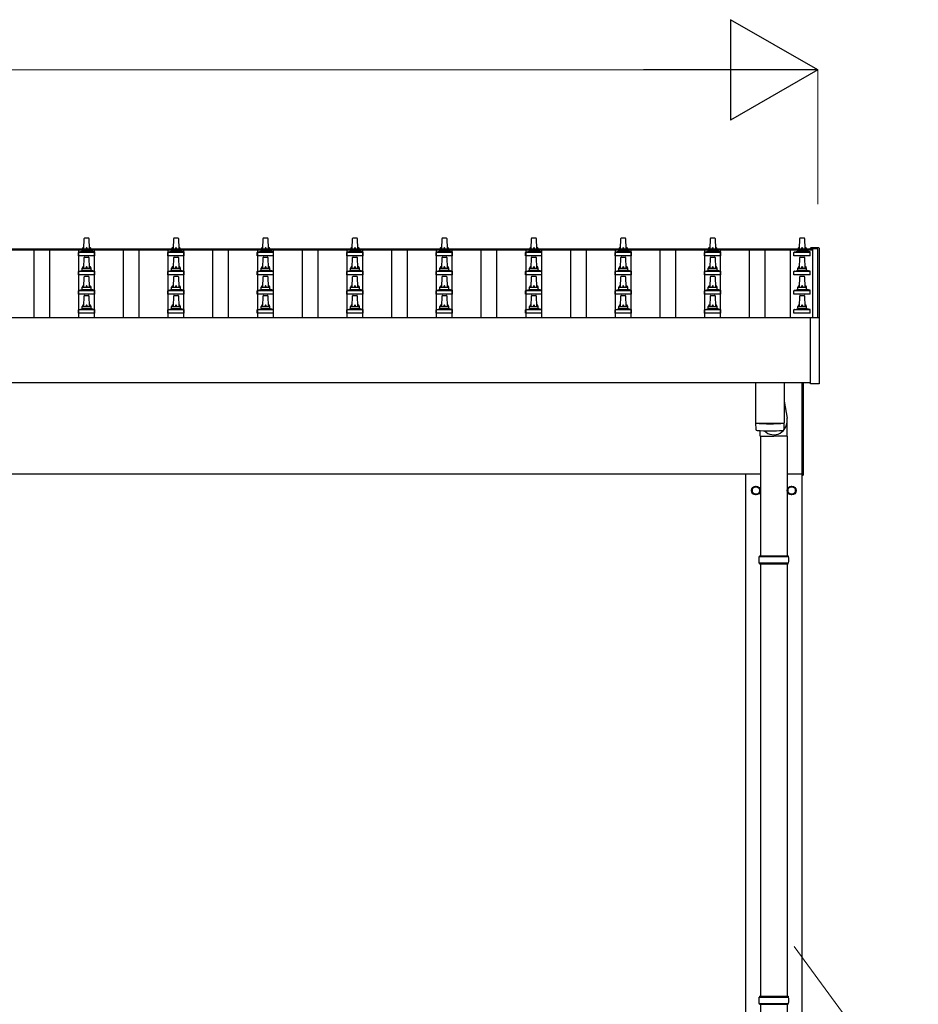
# Model space of a CAD drawing. Units: millimetres. Extents: x 0 to 37845, y 0 to 26730.
# Drawn here: x 6672 to 8681, y 8421 to 10624 of the extents above; entities that cross this region are included whole.
import ezdxf

# ---------------------------------------------------------------- set-up
doc = ezdxf.new("R2010")
doc.units = ezdxf.units.MM
for name, color, linetype, lineweight in [('YKK_13', 4, 'Continuous', 30), ('YKK_A1', 4, 'Continuous', 30), ('YKK_D', 6, 'Continuous', 13)]:
    doc.layers.add(name, color=color, linetype=linetype, lineweight=lineweight)

msp = doc.modelspace()

# ---------------------------------------------------------------- linework, layer by layer
at = {"layer": 'YKK_13'}
for p, q in [((6815.6, 10111), (6816.3, 10134.6)), ((6817.3, 10135.5), (6825.9, 10135.5)), ((6826.9, 10134.6), (6827.6, 10111)), ((7015.6, 10111), (7016.3, 10134.6)), ((7017.3, 10135.5), (7025.9, 10135.5)), ((7026.9, 10134.6), (7027.6, 10111)), ((7215.6, 10111), (7216.3, 10134.6)), ((7217.3, 10135.5), (7225.9, 10135.5)), ((7226.9, 10134.6), (7227.6, 10111)), ((7415.6, 10111), (7416.3, 10134.6)), ((7417.3, 10135.5), (7425.9, 10135.5)), ((7426.9, 10134.6), (7427.6, 10111)), ((7615.6, 10111), (7616.3, 10134.6)), ((7617.3, 10135.5), (7625.9, 10135.5)), ((7626.9, 10134.6), (7627.6, 10111)), ((7815.6, 10111), (7816.3, 10134.6)), ((7817.3, 10135.5), (7825.9, 10135.5)), ((7826.9, 10134.6), (7827.6, 10111)), ((8015.6, 10111), (8016.3, 10134.6)), ((8017.3, 10135.5), (8025.9, 10135.5)), ((8026.9, 10134.6), (8027.6, 10111)), ((8215.6, 10111), (8216.3, 10134.6)), ((8217.3, 10135.5), (8225.9, 10135.5)), ((8226.9, 10134.6), (8227.6, 10111)), ((8415.6, 10111), (8416.3, 10134.6)), ((8417.3, 10135.5), (8425.9, 10135.5)), ((8426.9, 10134.6), (8427.6, 10111)), ((6811.6, 10106.8), (6811.6, 10111)), ((6812.6, 10111), (6830.6, 10111)), ((6831.6, 10106.8), (6831.6, 10111)), ((7011.6, 10106.8), (7011.6, 10111)), ((7012.6, 10111), (7030.6, 10111)), ((7031.6, 10106.8), (7031.6, 10111)), ((7211.6, 10106.8), (7211.6, 10111)), ((7212.6, 10111), (7230.6, 10111)), ((7231.6, 10106.8), (7231.6, 10111)), ((7411.6, 10106.8), (7411.6, 10111)), ((7412.6, 10111), (7430.6, 10111)), ((7431.6, 10106.8), (7431.6, 10111)), ((7611.6, 10106.8), (7611.6, 10111)), ((7612.6, 10111), (7630.6, 10111)), ((7631.6, 10106.8), (7631.6, 10111)), ((7811.6, 10106.8), (7811.6, 10111)), ((7812.6, 10111), (7830.6, 10111)), ((7831.6, 10106.8), (7831.6, 10111)), ((8011.6, 10106.8), (8011.6, 10111)), ((8012.6, 10111), (8030.6, 10111)), ((8031.6, 10106.8), (8031.6, 10111)), ((8211.6, 10106.8), (8211.6, 10111)), ((8212.6, 10111), (8230.6, 10111)), ((8231.6, 10106.8), (8231.6, 10111)), ((8411.6, 10106.8), (8411.6, 10111)), ((8412.6, 10111), (8430.6, 10111)), ((8431.6, 10106.8), (8431.6, 10111)), ((8440, 10112.9), (8439.9, 10112.8)), ((8439.9, 10112.8), (8439.9, 10112.7)), ((8439.9, 10111.9), (8439.9, 10112.5)), ((8439.9, 10111.3), (8439.9, 10111.9)), ((8440.2, 10113), (8440, 10112.9)), ((8440.3, 10113), (8440.2, 10113)), ((8440.4, 10113), (8440.3, 10113)), ((8440.3, 10113), (8440.3, 10113)), ((8440.5, 10113), (8440.4, 10113)), ((8440.7, 10113.1), (8440.5, 10113)), ((8440.9, 10113.1), (8440.7, 10113.1)), ((8458.9, 10113.1), (8440.9, 10113.1)), ((8459, 10113.1), (8458.9, 10113.1)), ((8459.2, 10113.1), (8459, 10113.1)), ((8459.4, 10113), (8459.2, 10113.1)), ((8459.5, 10113), (8459.4, 10113)), ((8459.4, 10113), (8459.4, 10113)), ((8459.6, 10113), (8459.5, 10113)), ((8459.5, 10113), (8459.5, 10113)), ((8459.7, 10112.9), (8459.6, 10113)), ((8459.8, 10112.9), (8459.7, 10112.9)), ((8459.9, 10112.7), (8459.8, 10112.9)), ((8459.9, 10112.5), (8459.9, 10112.7)), ((8459.9, 10112.5), (8459.9, 10111.9)), ((8459.9, 10111.9), (8459.9, 9957.4)), ((6803.3, 10095.5), (6803.3, 10103.3)), ((6839.8, 10095.5), (6803.3, 10095.5)), ((6803.7, 10104), (6839.5, 10104)), ((6804.1, 10104.2), (6810.8, 10105.9)), ((6811.2, 10106), (6832, 10106)), ((6815.6, 10068.2), (6816.3, 10091.7)), ((6817.3, 10092.7), (6825.9, 10092.7)), ((6826.9, 10091.7), (6827.6, 10068.2)), ((6839.1, 10104.2), (6832.4, 10105.9)), ((6839.8, 10095.5), (6839.8, 10103.3)), ((7003.3, 10095.5), (7003.3, 10103.3)), ((7039.8, 10095.5), (7003.3, 10095.5)), ((7003.7, 10104), (7039.5, 10104)), ((7004.1, 10104.2), (7010.8, 10105.9)), ((7011.2, 10106), (7032, 10106)), ((7015.6, 10068.2), (7016.3, 10091.7)), ((7017.3, 10092.7), (7025.9, 10092.7)), ((7026.9, 10091.7), (7027.6, 10068.2)), ((7039.1, 10104.2), (7032.4, 10105.9)), ((7039.8, 10095.5), (7039.8, 10103.3)), ((7203.3, 10095.5), (7203.3, 10103.3)), ((7239.8, 10095.5), (7203.3, 10095.5)), ((7203.7, 10104), (7239.5, 10104)), ((7204.1, 10104.2), (7210.8, 10105.9)), ((7211.2, 10106), (7232, 10106)), ((7215.6, 10068.2), (7216.3, 10091.7)), ((7217.3, 10092.7), (7225.9, 10092.7)), ((7226.9, 10091.7), (7227.6, 10068.2)), ((7239.1, 10104.2), (7232.4, 10105.9)), ((7239.8, 10095.5), (7239.8, 10103.3)), ((7403.3, 10095.5), (7403.3, 10103.3)), ((7439.8, 10095.5), (7403.3, 10095.5)), ((7403.7, 10104), (7439.5, 10104)), ((7404.1, 10104.2), (7410.8, 10105.9)), ((7411.2, 10106), (7432, 10106)), ((7415.6, 10068.2), (7416.3, 10091.7)), ((7417.3, 10092.7), (7425.9, 10092.7)), ((7426.9, 10091.7), (7427.6, 10068.2)), ((7439.1, 10104.2), (7432.4, 10105.9)), ((7439.8, 10095.5), (7439.8, 10103.3)), ((7603.3, 10095.5), (7603.3, 10103.3)), ((7639.8, 10095.5), (7603.3, 10095.5)), ((7603.7, 10104), (7639.5, 10104)), ((7604.1, 10104.2), (7610.8, 10105.9)), ((7611.2, 10106), (7632, 10106)), ((7615.6, 10068.2), (7616.3, 10091.7)), ((7617.3, 10092.7), (7625.9, 10092.7)), ((7626.9, 10091.7), (7627.6, 10068.2)), ((7639.1, 10104.2), (7632.4, 10105.9)), ((7639.8, 10095.5), (7639.8, 10103.3)), ((7803.3, 10095.5), (7803.3, 10103.3)), ((7839.8, 10095.5), (7803.3, 10095.5)), ((7803.7, 10104), (7839.5, 10104)), ((7804.1, 10104.2), (7810.8, 10105.9)), ((7811.2, 10106), (7832, 10106)), ((7815.6, 10068.2), (7816.3, 10091.7)), ((7817.3, 10092.7), (7825.9, 10092.7)), ((7826.9, 10091.7), (7827.6, 10068.2)), ((7839.1, 10104.2), (7832.4, 10105.9)), ((7839.8, 10095.5), (7839.8, 10103.3)), ((8003.3, 10095.5), (8003.3, 10103.3)), ((8039.8, 10095.5), (8003.3, 10095.5)), ((8003.7, 10104), (8039.5, 10104)), ((8004.1, 10104.2), (8010.8, 10105.9)), ((8011.2, 10106), (8032, 10106)), ((8015.6, 10068.2), (8016.3, 10091.7)), ((8017.3, 10092.7), (8025.9, 10092.7)), ((8026.9, 10091.7), (8027.6, 10068.2)), ((8039.1, 10104.2), (8032.4, 10105.9)), ((8039.8, 10095.5), (8039.8, 10103.3)), ((8203.3, 10095.5), (8203.3, 10103.3)), ((8239.8, 10095.5), (8203.3, 10095.5)), ((8203.7, 10104), (8239.5, 10104)), ((8204.1, 10104.2), (8210.8, 10105.9)), ((8211.2, 10106), (8232, 10106)), ((8215.6, 10068.2), (8216.3, 10091.7)), ((8217.3, 10092.7), (8225.9, 10092.7)), ((8226.9, 10091.7), (8227.6, 10068.2)), ((8239.1, 10104.2), (8232.4, 10105.9)), ((8239.8, 10095.5), (8239.8, 10103.3)), ((8403.3, 10095.5), (8403.3, 10103.3)), ((8439.8, 10095.5), (8403.3, 10095.5)), ((8403.7, 10104), (8439.5, 10104)), ((8404.1, 10104.2), (8410.8, 10105.9)), ((8411.2, 10106), (8432, 10106)), ((8415.6, 10068.2), (8416.3, 10091.7)), ((8417.3, 10092.7), (8425.9, 10092.7)), ((8426.9, 10091.7), (8427.6, 10068.2)), ((8439.1, 10104.2), (8432.4, 10105.9)), ((8439.8, 10095.5), (8439.8, 10103.3)), ((6811.6, 10064), (6811.6, 10068.2)), ((6812.6, 10068.2), (6830.6, 10068.2)), ((6831.6, 10064), (6831.6, 10068.2)), ((7011.6, 10064), (7011.6, 10068.2)), ((7012.6, 10068.2), (7030.6, 10068.2)), ((7031.6, 10064), (7031.6, 10068.2)), ((7211.6, 10064), (7211.6, 10068.2)), ((7212.6, 10068.2), (7230.6, 10068.2)), ((7231.6, 10064), (7231.6, 10068.2)), ((7411.6, 10064), (7411.6, 10068.2)), ((7412.6, 10068.2), (7430.6, 10068.2)), ((7431.6, 10064), (7431.6, 10068.2)), ((7611.6, 10064), (7611.6, 10068.2)), ((7612.6, 10068.2), (7630.6, 10068.2)), ((7631.6, 10064), (7631.6, 10068.2)), ((7811.6, 10064), (7811.6, 10068.2)), ((7812.6, 10068.2), (7830.6, 10068.2)), ((7831.6, 10064), (7831.6, 10068.2)), ((8011.6, 10064), (8011.6, 10068.2)), ((8012.6, 10068.2), (8030.6, 10068.2)), ((8031.6, 10064), (8031.6, 10068.2)), ((8211.6, 10064), (8211.6, 10068.2)), ((8212.6, 10068.2), (8230.6, 10068.2)), ((8231.6, 10064), (8231.6, 10068.2)), ((8411.6, 10064), (8411.6, 10068.2)), ((8412.6, 10068.2), (8430.6, 10068.2)), ((8431.6, 10064), (8431.6, 10068.2)), ((6803.3, 10052.7), (6803.3, 10060.4)), ((6839.8, 10052.7), (6803.3, 10052.7)), ((6803.7, 10061.2), (6839.5, 10061.2)), ((6804.1, 10061.4), (6810.8, 10063)), ((6811.2, 10063.2), (6832, 10063.2)), ((6815.6, 10025.3), (6816.3, 10048.9)), ((6817.3, 10049.8), (6825.9, 10049.8)), ((6826.9, 10048.9), (6827.6, 10025.3)), ((6839.1, 10061.4), (6832.4, 10063)), ((6839.8, 10052.7), (6839.8, 10060.4)), ((7003.3, 10052.7), (7003.3, 10060.4)), ((7039.8, 10052.7), (7003.3, 10052.7)), ((7003.7, 10061.2), (7039.5, 10061.2)), ((7004.1, 10061.4), (7010.8, 10063)), ((7011.2, 10063.2), (7032, 10063.2)), ((7015.6, 10025.3), (7016.3, 10048.9)), ((7017.3, 10049.8), (7025.9, 10049.8)), ((7026.9, 10048.9), (7027.6, 10025.3)), ((7039.1, 10061.4), (7032.4, 10063)), ((7039.8, 10052.7), (7039.8, 10060.4)), ((7203.3, 10052.7), (7203.3, 10060.4)), ((7239.8, 10052.7), (7203.3, 10052.7)), ((7203.7, 10061.2), (7239.5, 10061.2)), ((7204.1, 10061.4), (7210.8, 10063)), ((7211.2, 10063.2), (7232, 10063.2)), ((7215.6, 10025.3), (7216.3, 10048.9)), ((7217.3, 10049.8), (7225.9, 10049.8)), ((7226.9, 10048.9), (7227.6, 10025.3)), ((7239.1, 10061.4), (7232.4, 10063)), ((7239.8, 10052.7), (7239.8, 10060.4)), ((7403.3, 10052.7), (7403.3, 10060.4)), ((7439.8, 10052.7), (7403.3, 10052.7)), ((7403.7, 10061.2), (7439.5, 10061.2)), ((7404.1, 10061.4), (7410.8, 10063)), ((7411.2, 10063.2), (7432, 10063.2)), ((7415.6, 10025.3), (7416.3, 10048.9)), ((7417.3, 10049.8), (7425.9, 10049.8)), ((7426.9, 10048.9), (7427.6, 10025.3)), ((7439.1, 10061.4), (7432.4, 10063)), ((7439.8, 10052.7), (7439.8, 10060.4)), ((7603.3, 10052.7), (7603.3, 10060.4)), ((7639.8, 10052.7), (7603.3, 10052.7)), ((7603.7, 10061.2), (7639.5, 10061.2)), ((7604.1, 10061.4), (7610.8, 10063)), ((7611.2, 10063.2), (7632, 10063.2)), ((7615.6, 10025.3), (7616.3, 10048.9)), ((7617.3, 10049.8), (7625.9, 10049.8)), ((7626.9, 10048.9), (7627.6, 10025.3)), ((7639.1, 10061.4), (7632.4, 10063)), ((7639.8, 10052.7), (7639.8, 10060.4)), ((7803.3, 10052.7), (7803.3, 10060.4)), ((7839.8, 10052.7), (7803.3, 10052.7)), ((7803.7, 10061.2), (7839.5, 10061.2)), ((7804.1, 10061.4), (7810.8, 10063)), ((7811.2, 10063.2), (7832, 10063.2)), ((7815.6, 10025.3), (7816.3, 10048.9)), ((7817.3, 10049.8), (7825.9, 10049.8)), ((7826.9, 10048.9), (7827.6, 10025.3)), ((7839.1, 10061.4), (7832.4, 10063)), ((7839.8, 10052.7), (7839.8, 10060.4)), ((8003.3, 10052.7), (8003.3, 10060.4)), ((8039.8, 10052.7), (8003.3, 10052.7)), ((8003.7, 10061.2), (8039.5, 10061.2)), ((8004.1, 10061.4), (8010.8, 10063)), ((8011.2, 10063.2), (8032, 10063.2)), ((8015.6, 10025.3), (8016.3, 10048.9)), ((8017.3, 10049.8), (8025.9, 10049.8)), ((8026.9, 10048.9), (8027.6, 10025.3)), ((8039.1, 10061.4), (8032.4, 10063)), ((8039.8, 10052.7), (8039.8, 10060.4)), ((8203.3, 10052.7), (8203.3, 10060.4)), ((8239.8, 10052.7), (8203.3, 10052.7)), ((8203.7, 10061.2), (8239.5, 10061.2)), ((8204.1, 10061.4), (8210.8, 10063)), ((8211.2, 10063.2), (8232, 10063.2)), ((8215.6, 10025.3), (8216.3, 10048.9)), ((8217.3, 10049.8), (8225.9, 10049.8)), ((8226.9, 10048.9), (8227.6, 10025.3)), ((8239.1, 10061.4), (8232.4, 10063)), ((8239.8, 10052.7), (8239.8, 10060.4)), ((8403.3, 10052.7), (8403.3, 10060.4)), ((8439.8, 10052.7), (8403.3, 10052.7)), ((8403.7, 10061.2), (8439.5, 10061.2)), ((8404.1, 10061.4), (8410.8, 10063)), ((8411.2, 10063.2), (8432, 10063.2)), ((8415.6, 10025.3), (8416.3, 10048.9)), ((8417.3, 10049.8), (8425.9, 10049.8)), ((8426.9, 10048.9), (8427.6, 10025.3)), ((8439.1, 10061.4), (8432.4, 10063)), ((8439.8, 10052.7), (8439.8, 10060.4)), ((6811.6, 10021.1), (6811.6, 10025.3)), ((6812.6, 10025.3), (6830.6, 10025.3)), ((6831.6, 10021.1), (6831.6, 10025.3)), ((7011.6, 10021.1), (7011.6, 10025.3)), ((7012.6, 10025.3), (7030.6, 10025.3)), ((7031.6, 10021.1), (7031.6, 10025.3)), ((7211.6, 10021.1), (7211.6, 10025.3)), ((7212.6, 10025.3), (7230.6, 10025.3)), ((7231.6, 10021.1), (7231.6, 10025.3)), ((7411.6, 10021.1), (7411.6, 10025.3)), ((7412.6, 10025.3), (7430.6, 10025.3)), ((7431.6, 10021.1), (7431.6, 10025.3)), ((7611.6, 10021.1), (7611.6, 10025.3)), ((7612.6, 10025.3), (7630.6, 10025.3)), ((7631.6, 10021.1), (7631.6, 10025.3)), ((7811.6, 10021.1), (7811.6, 10025.3)), ((7812.6, 10025.3), (7830.6, 10025.3)), ((7831.6, 10021.1), (7831.6, 10025.3)), ((8011.6, 10021.1), (8011.6, 10025.3)), ((8012.6, 10025.3), (8030.6, 10025.3)), ((8031.6, 10021.1), (8031.6, 10025.3)), ((8211.6, 10021.1), (8211.6, 10025.3)), ((8212.6, 10025.3), (8230.6, 10025.3)), ((8231.6, 10021.1), (8231.6, 10025.3)), ((8411.6, 10021.1), (8411.6, 10025.3)), ((8412.6, 10025.3), (8430.6, 10025.3)), ((8431.6, 10021.1), (8431.6, 10025.3)), ((6803.3, 10009.8), (6803.3, 10017.5)), ((6839.8, 10009.8), (6803.3, 10009.8)), ((6803.7, 10018.3), (6839.5, 10018.3)), ((6804.1, 10018.5), (6810.8, 10020.1)), ((6811.2, 10020.3), (6832, 10020.3)), ((6815.6, 9982.5), (6816.3, 10006)), ((6817.3, 10007), (6825.9, 10007)), ((6826.9, 10006), (6827.6, 9982.5)), ((6839.1, 10018.5), (6832.4, 10020.1)), ((6839.8, 10009.8), (6839.8, 10017.5)), ((7003.3, 10009.8), (7003.3, 10017.5)), ((7039.8, 10009.8), (7003.3, 10009.8)), ((7003.7, 10018.3), (7039.5, 10018.3)), ((7004.1, 10018.5), (7010.8, 10020.1)), ((7011.2, 10020.3), (7032, 10020.3)), ((7015.6, 9982.5), (7016.3, 10006)), ((7017.3, 10007), (7025.9, 10007)), ((7026.9, 10006), (7027.6, 9982.5)), ((7039.1, 10018.5), (7032.4, 10020.1)), ((7039.8, 10009.8), (7039.8, 10017.5)), ((7203.3, 10009.8), (7203.3, 10017.5)), ((7239.8, 10009.8), (7203.3, 10009.8)), ((7203.7, 10018.3), (7239.5, 10018.3)), ((7204.1, 10018.5), (7210.8, 10020.1)), ((7211.2, 10020.3), (7232, 10020.3)), ((7215.6, 9982.5), (7216.3, 10006)), ((7217.3, 10007), (7225.9, 10007)), ((7226.9, 10006), (7227.6, 9982.5)), ((7239.1, 10018.5), (7232.4, 10020.1)), ((7239.8, 10009.8), (7239.8, 10017.5)), ((7403.3, 10009.8), (7403.3, 10017.5)), ((7439.8, 10009.8), (7403.3, 10009.8)), ((7403.7, 10018.3), (7439.5, 10018.3)), ((7404.1, 10018.5), (7410.8, 10020.1)), ((7411.2, 10020.3), (7432, 10020.3)), ((7415.6, 9982.5), (7416.3, 10006)), ((7417.3, 10007), (7425.9, 10007)), ((7426.9, 10006), (7427.6, 9982.5)), ((7439.1, 10018.5), (7432.4, 10020.1)), ((7439.8, 10009.8), (7439.8, 10017.5)), ((7603.3, 10009.8), (7603.3, 10017.5)), ((7639.8, 10009.8), (7603.3, 10009.8)), ((7603.7, 10018.3), (7639.5, 10018.3)), ((7604.1, 10018.5), (7610.8, 10020.1)), ((7611.2, 10020.3), (7632, 10020.3)), ((7615.6, 9982.5), (7616.3, 10006)), ((7617.3, 10007), (7625.9, 10007)), ((7626.9, 10006), (7627.6, 9982.5)), ((7639.1, 10018.5), (7632.4, 10020.1)), ((7639.8, 10009.8), (7639.8, 10017.5)), ((7803.3, 10009.8), (7803.3, 10017.5)), ((7839.8, 10009.8), (7803.3, 10009.8)), ((7803.7, 10018.3), (7839.5, 10018.3)), ((7804.1, 10018.5), (7810.8, 10020.1)), ((7811.2, 10020.3), (7832, 10020.3)), ((7815.6, 9982.5), (7816.3, 10006)), ((7817.3, 10007), (7825.9, 10007)), ((7826.9, 10006), (7827.6, 9982.5)), ((7839.1, 10018.5), (7832.4, 10020.1)), ((7839.8, 10009.8), (7839.8, 10017.5)), ((8003.3, 10009.8), (8003.3, 10017.5)), ((8039.8, 10009.8), (8003.3, 10009.8)), ((8003.7, 10018.3), (8039.5, 10018.3)), ((8004.1, 10018.5), (8010.8, 10020.1)), ((8011.2, 10020.3), (8032, 10020.3)), ((8015.6, 9982.5), (8016.3, 10006)), ((8017.3, 10007), (8025.9, 10007)), ((8026.9, 10006), (8027.6, 9982.5)), ((8039.1, 10018.5), (8032.4, 10020.1)), ((8039.8, 10009.8), (8039.8, 10017.5)), ((8203.3, 10009.8), (8203.3, 10017.5)), ((8239.8, 10009.8), (8203.3, 10009.8)), ((8203.7, 10018.3), (8239.5, 10018.3)), ((8204.1, 10018.5), (8210.8, 10020.1)), ((8211.2, 10020.3), (8232, 10020.3)), ((8215.6, 9982.5), (8216.3, 10006)), ((8217.3, 10007), (8225.9, 10007)), ((8226.9, 10006), (8227.6, 9982.5)), ((8239.1, 10018.5), (8232.4, 10020.1)), ((8239.8, 10009.8), (8239.8, 10017.5)), ((8403.3, 10009.8), (8403.3, 10017.5)), ((8439.8, 10009.8), (8403.3, 10009.8)), ((8403.7, 10018.3), (8439.5, 10018.3)), ((8404.1, 10018.5), (8410.8, 10020.1)), ((8411.2, 10020.3), (8432, 10020.3)), ((8415.6, 9982.5), (8416.3, 10006)), ((8417.3, 10007), (8425.9, 10007)), ((8426.9, 10006), (8427.6, 9982.5)), ((8439.1, 10018.5), (8432.4, 10020.1)), ((8439.8, 10009.8), (8439.8, 10017.5)), ((6811.6, 9978.3), (6811.6, 9982.5)), ((6812.6, 9982.5), (6830.6, 9982.5)), ((6831.6, 9978.3), (6831.6, 9982.5)), ((7011.6, 9978.3), (7011.6, 9982.5)), ((7012.6, 9982.5), (7030.6, 9982.5)), ((7031.6, 9978.3), (7031.6, 9982.5)), ((7211.6, 9978.3), (7211.6, 9982.5)), ((7212.6, 9982.5), (7230.6, 9982.5)), ((7231.6, 9978.3), (7231.6, 9982.5)), ((7411.6, 9978.3), (7411.6, 9982.5)), ((7412.6, 9982.5), (7430.6, 9982.5)), ((7431.6, 9978.3), (7431.6, 9982.5)), ((7611.6, 9978.3), (7611.6, 9982.5)), ((7612.6, 9982.5), (7630.6, 9982.5)), ((7631.6, 9978.3), (7631.6, 9982.5)), ((7811.6, 9978.3), (7811.6, 9982.5)), ((7812.6, 9982.5), (7830.6, 9982.5)), ((7831.6, 9978.3), (7831.6, 9982.5)), ((8011.6, 9978.3), (8011.6, 9982.5)), ((8012.6, 9982.5), (8030.6, 9982.5)), ((8031.6, 9978.3), (8031.6, 9982.5)), ((8211.6, 9978.3), (8211.6, 9982.5)), ((8212.6, 9982.5), (8230.6, 9982.5)), ((8231.6, 9978.3), (8231.6, 9982.5)), ((8411.6, 9978.3), (8411.6, 9982.5)), ((8412.6, 9982.5), (8430.6, 9982.5)), ((8431.6, 9978.3), (8431.6, 9982.5)), ((6803.3, 9967), (6803.3, 9974.7)), ((6839.8, 9967), (6803.3, 9967)), ((6803.7, 9975.5), (6839.5, 9975.5)), ((6804.1, 9975.7), (6810.8, 9977.3)), ((6811.2, 9977.5), (6832, 9977.5)), ((6839.1, 9975.7), (6832.4, 9977.3)), ((6839.8, 9967), (6839.8, 9974.7)), ((7003.3, 9967), (7003.3, 9974.7)), ((7039.8, 9967), (7003.3, 9967)), ((7003.7, 9975.5), (7039.5, 9975.5)), ((7004.1, 9975.7), (7010.8, 9977.3)), ((7011.2, 9977.5), (7032, 9977.5)), ((7039.1, 9975.7), (7032.4, 9977.3)), ((7039.8, 9967), (7039.8, 9974.7)), ((7203.3, 9967), (7203.3, 9974.7)), ((7239.8, 9967), (7203.3, 9967)), ((7203.7, 9975.5), (7239.5, 9975.5)), ((7204.1, 9975.7), (7210.8, 9977.3)), ((7211.2, 9977.5), (7232, 9977.5)), ((7239.1, 9975.7), (7232.4, 9977.3)), ((7239.8, 9967), (7239.8, 9974.7)), ((7403.3, 9967), (7403.3, 9974.7)), ((7439.8, 9967), (7403.3, 9967)), ((7403.7, 9975.5), (7439.5, 9975.5)), ((7404.1, 9975.7), (7410.8, 9977.3)), ((7411.2, 9977.5), (7432, 9977.5)), ((7439.1, 9975.7), (7432.4, 9977.3)), ((7439.8, 9967), (7439.8, 9974.7)), ((7603.3, 9967), (7603.3, 9974.7)), ((7639.8, 9967), (7603.3, 9967)), ((7603.7, 9975.5), (7639.5, 9975.5)), ((7604.1, 9975.7), (7610.8, 9977.3)), ((7611.2, 9977.5), (7632, 9977.5)), ((7639.1, 9975.7), (7632.4, 9977.3)), ((7639.8, 9967), (7639.8, 9974.7)), ((7803.3, 9967), (7803.3, 9974.7)), ((7839.8, 9967), (7803.3, 9967)), ((7803.7, 9975.5), (7839.5, 9975.5)), ((7804.1, 9975.7), (7810.8, 9977.3)), ((7811.2, 9977.5), (7832, 9977.5)), ((7839.1, 9975.7), (7832.4, 9977.3)), ((7839.8, 9967), (7839.8, 9974.7)), ((8003.3, 9967), (8003.3, 9974.7)), ((8039.8, 9967), (8003.3, 9967)), ((8003.7, 9975.5), (8039.5, 9975.5)), ((8004.1, 9975.7), (8010.8, 9977.3)), ((8011.2, 9977.5), (8032, 9977.5)), ((8039.1, 9975.7), (8032.4, 9977.3)), ((8039.8, 9967), (8039.8, 9974.7)), ((8203.3, 9967), (8203.3, 9974.7)), ((8239.8, 9967), (8203.3, 9967)), ((8203.7, 9975.5), (8239.5, 9975.5)), ((8204.1, 9975.7), (8210.8, 9977.3)), ((8211.2, 9977.5), (8232, 9977.5)), ((8239.1, 9975.7), (8232.4, 9977.3)), ((8239.8, 9967), (8239.8, 9974.7)), ((8403.3, 9967), (8403.3, 9974.7)), ((8439.8, 9967), (8403.3, 9967)), ((8403.7, 9975.5), (8439.5, 9975.5)), ((8404.1, 9975.7), (8410.8, 9977.3)), ((8411.2, 9977.5), (8432, 9977.5)), ((8439.1, 9975.7), (8432.4, 9977.3)), ((8439.8, 9967), (8439.8, 9974.7)), ((8439.9, 9809.4), (8439.9, 9957.4)), ((8440.4, 9957.9), (8440.9, 9957.9)), ((8440.9, 9957.9), (8458.9, 9957.9)), ((8458.9, 9957.9), (8459.4, 9957.9)), ((8459.9, 9957.4), (8459.9, 9809.4)), ((8317.6, 9811.6), (8317.6, 9721.9)), ((8381.6, 9811.6), (8381.6, 9721.9)), ((8421.6, 9605), (8421.6, 9811.6)), ((8423.6, 9811.6), (8423.6, 9605)), ((8459.4, 9808.9), (8440.4, 9808.9)), ((8381.6, 9770.5), (8387.7, 9732.5)), ((8317.6, 9721), (8317.8, 9708)), ((8322.1, 9721.7), (8322.1, 9720.7)), ((8377.1, 9721.7), (8377.1, 9720.7)), ((8381.4, 9708), (8381.6, 9721)), ((8388.2, 9692.2), (8388.2, 9726.8)), ((8327.9, 9692.2), (8327.9, 9704.5)), ((8327.9, 9692.2), (8358.1, 9692.2)), ((8328.1, 9692.2), (8328.1, 9424.5)), ((8388.2, 9692.2), (8358.1, 9692.2)), ((8388.1, 9692.2), (8388.1, 9424.5)), ((8421.6, 9605), (8423.6, 9605)), ((8325.1, 9422.5), (8391.1, 9422.5)), ((8325.1, 9408.5), (8391.1, 9408.5)), ((8326.1, 9424.5), (8390.1, 9424.5)), ((8326.1, 9424.5), (8326.1, 9422.5)), ((8326.1, 9406.5), (8326.1, 9408.5)), ((8326.1, 9406.5), (8390.1, 9406.5)), ((8328.1, 9406.5), (8328.1, 8439)), ((8388.1, 9406.5), (8388.1, 8439)), ((8390.1, 9424.5), (8390.1, 9422.5)), ((8390.1, 9406.5), (8390.1, 9408.5)), ((8325.1, 8437), (8391.1, 8437)), ((8326.1, 8439), (8390.1, 8439)), ((8326.1, 8439), (8326.1, 8437)), ((8390.1, 8439), (8390.1, 8437)), ((8325.1, 8423), (8391.1, 8423)), ((8326.1, 8421), (8326.1, 8423)), ((8326.1, 8421), (8390.1, 8421)), ((8328.1, 8421), (8328.1, 7516.5)), ((8388.1, 8421), (8388.1, 7516.5)), ((8390.1, 8421), (8390.1, 8423))]:
    msp.add_line(p, q, dxfattribs=at)
at = {"layer": 'YKK_13', "ltscale": 2}
for p, q in [((8309.5, 9570.8), (8309.6, 9570.8)), ((8309.5, 9570.3), (8309.6, 9570.3)), ((8309.6, 9575.4), (8318.1, 9580.3)), ((8309.6, 9565.6), (8309.6, 9575.4)), ((8318.1, 9560.7), (8309.6, 9565.6)), ((8318.1, 9580.3), (8326.6, 9575.4)), ((8326.6, 9565.6), (8318.1, 9560.7)), ((8326.6, 9575.4), (8326.6, 9565.6)), ((8389.5, 9570.8), (8389.6, 9570.8)), ((8389.5, 9570.3), (8389.6, 9570.3)), ((8389.6, 9575.4), (8398.1, 9580.3)), ((8389.6, 9565.6), (8389.6, 9575.4)), ((8398.1, 9560.7), (8389.6, 9565.6)), ((8398.1, 9580.3), (8406.6, 9575.4)), ((8406.6, 9565.6), (8398.1, 9560.7)), ((8406.6, 9575.4), (8406.6, 9565.6))]:
    msp.add_line(p, q, dxfattribs=at)
for centre, radius in [((8318.1, 9570.5), 10), ((8318.1, 9570.5), 8.5), ((8398.1, 9570.5), 10), ((8398.1, 9570.5), 8.5)]:
    msp.add_circle(centre, radius, dxfattribs=at)
at = {"layer": 'YKK_13'}
for centre, radius, start, end in [((6817.3, 10134.5), 1, 90, 178.6051), ((6825.9, 10134.5), 1, 1.3949, 90), ((7017.3, 10134.5), 1, 90, 178.6051), ((7025.9, 10134.5), 1, 1.3949, 90), ((7217.3, 10134.5), 1, 90, 178.6051), ((7225.9, 10134.5), 1, 1.3949, 90), ((7417.3, 10134.5), 1, 90, 178.6051), ((7425.9, 10134.5), 1, 1.3949, 90), ((7617.3, 10134.5), 1, 90, 178.6051), ((7625.9, 10134.5), 1, 1.3949, 90), ((7817.3, 10134.5), 1, 90, 178.6051), ((7825.9, 10134.5), 1, 1.3949, 90), ((8017.3, 10134.5), 1, 90, 178.6051), ((8025.9, 10134.5), 1, 1.3949, 90), ((8217.3, 10134.5), 1, 90, 178.6051), ((8225.9, 10134.5), 1, 1.3949, 90), ((8417.3, 10134.5), 1, 90, 178.6051), ((8425.9, 10134.5), 1, 1.3949, 90), ((6815.7, 10110.4), 4.13, 90, 171.1763), ((6812.6, 10110), 1, 90, 180), ((6824.9, 10111), 4.83, 133.6028, 180), ((6818.3, 10111), 4.83, 0, 46.3972), ((6827.5, 10110.4), 4.13, 8.8237, 90), ((6830.6, 10110), 1, 0, 90), ((7015.7, 10110.4), 4.13, 90, 171.1763), ((7012.6, 10110), 1, 90, 180), ((7024.9, 10111), 4.83, 133.6028, 180), ((7018.3, 10111), 4.83, 0, 46.3972), ((7027.5, 10110.4), 4.13, 8.8237, 90), ((7030.6, 10110), 1, 0, 90), ((7215.7, 10110.4), 4.13, 90, 171.1763), ((7212.6, 10110), 1, 90, 180), ((7224.9, 10111), 4.83, 133.6028, 180), ((7218.3, 10111), 4.83, 0, 46.3972), ((7227.5, 10110.4), 4.13, 8.8237, 90), ((7230.6, 10110), 1, 0, 90), ((7415.7, 10110.4), 4.13, 90, 171.1763), ((7412.6, 10110), 1, 90, 180), ((7424.9, 10111), 4.83, 133.6028, 180), ((7418.3, 10111), 4.83, 0, 46.3972), ((7427.5, 10110.4), 4.13, 8.8237, 90), ((7430.6, 10110), 1, 0, 90), ((7615.7, 10110.4), 4.13, 90, 171.1763), ((7612.6, 10110), 1, 90, 180), ((7624.9, 10111), 4.83, 133.6028, 180), ((7618.3, 10111), 4.83, 0, 46.3972), ((7627.5, 10110.4), 4.13, 8.8237, 90), ((7630.6, 10110), 1, 0, 90), ((7815.7, 10110.4), 4.13, 90, 171.1763), ((7812.6, 10110), 1, 90, 180), ((7824.9, 10111), 4.83, 133.6028, 180), ((7818.3, 10111), 4.83, 0, 46.3972), ((7827.5, 10110.4), 4.13, 8.8237, 90), ((7830.6, 10110), 1, 0, 90), ((8015.7, 10110.4), 4.13, 90, 171.1763), ((8012.6, 10110), 1, 90, 180), ((8024.9, 10111), 4.83, 133.6028, 180), ((8018.3, 10111), 4.83, 0, 46.3972), ((8027.5, 10110.4), 4.13, 8.8237, 90), ((8030.6, 10110), 1, 0, 90), ((8215.7, 10110.4), 4.13, 90, 171.1763), ((8212.6, 10110), 1, 90, 180), ((8224.9, 10111), 4.83, 133.6028, 180), ((8218.3, 10111), 4.83, 0, 46.3972), ((8227.5, 10110.4), 4.13, 8.8237, 90), ((8230.6, 10110), 1, 0, 90), ((8415.7, 10110.4), 4.13, 90, 171.1763), ((8412.6, 10110), 1, 90, 180), ((8424.9, 10111), 4.83, 133.6028, 180), ((8418.3, 10111), 4.83, 0, 46.3972), ((8427.5, 10110.4), 4.13, 8.8237, 90), ((8430.6, 10110), 1, 0, 90), ((8440.4, 10112.5), 0.499, 156.4992, 179.9993), ((6804.3, 10103.3), 1, 103.627, 180), ((6810.6, 10106.8), 1, 283.627, 0), ((6817.3, 10091.7), 1, 90, 178.6051), ((6825.9, 10091.7), 1, 1.3949, 90), ((6832.6, 10106.8), 1, 180, 256.373), ((6838.8, 10103.3), 1, 0, 76.373), ((7004.3, 10103.3), 1, 103.627, 180), ((7010.6, 10106.8), 1, 283.627, 0), ((7017.3, 10091.7), 1, 90, 178.6051), ((7025.9, 10091.7), 1, 1.3949, 90), ((7032.6, 10106.8), 1, 180, 256.373), ((7038.8, 10103.3), 1, 0, 76.373), ((7204.3, 10103.3), 1, 103.627, 180), ((7210.6, 10106.8), 1, 283.627, 0), ((7217.3, 10091.7), 1, 90, 178.6051), ((7225.9, 10091.7), 1, 1.3949, 90), ((7232.6, 10106.8), 1, 180, 256.373), ((7238.8, 10103.3), 1, 0, 76.373), ((7404.3, 10103.3), 1, 103.627, 180), ((7410.6, 10106.8), 1, 283.627, 0), ((7417.3, 10091.7), 1, 90, 178.6051), ((7425.9, 10091.7), 1, 1.3949, 90), ((7432.6, 10106.8), 1, 180, 256.373), ((7438.8, 10103.3), 1, 0, 76.373), ((7604.3, 10103.3), 1, 103.627, 180), ((7610.6, 10106.8), 1, 283.627, 0), ((7617.3, 10091.7), 1, 90, 178.6051), ((7625.9, 10091.7), 1, 1.3949, 90), ((7632.6, 10106.8), 1, 180, 256.373), ((7638.8, 10103.3), 1, 0, 76.373), ((7804.3, 10103.3), 1, 103.627, 180), ((7810.6, 10106.8), 1, 283.627, 0), ((7817.3, 10091.7), 1, 90, 178.6051), ((7825.9, 10091.7), 1, 1.3949, 90), ((7832.6, 10106.8), 1, 180, 256.373), ((7838.8, 10103.3), 1, 0, 76.373), ((8004.3, 10103.3), 1, 103.627, 180), ((8010.6, 10106.8), 1, 283.627, 0), ((8017.3, 10091.7), 1, 90, 178.6051), ((8025.9, 10091.7), 1, 1.3949, 90), ((8032.6, 10106.8), 1, 180, 256.373), ((8038.8, 10103.3), 1, 0, 76.373), ((8204.3, 10103.3), 1, 103.627, 180), ((8210.6, 10106.8), 1, 283.627, 0), ((8217.3, 10091.7), 1, 90, 178.6051), ((8225.9, 10091.7), 1, 1.3949, 90), ((8232.6, 10106.8), 1, 180, 256.373), ((8238.8, 10103.3), 1, 0, 76.373), ((8404.3, 10103.3), 1, 103.627, 180), ((8410.6, 10106.8), 1, 283.627, 0), ((8417.3, 10091.7), 1, 90, 178.6051), ((8425.9, 10091.7), 1, 1.3949, 90), ((8432.6, 10106.8), 1, 180, 256.373), ((8438.8, 10103.3), 1, 0, 76.373), ((6815.7, 10067.6), 4.13, 90, 171.1763), ((6812.6, 10067.2), 1, 90, 180), ((6824.9, 10068.2), 4.83, 133.6028, 180), ((6818.3, 10068.2), 4.83, 0, 46.3972), ((6827.5, 10067.6), 4.13, 8.8237, 90), ((6830.6, 10067.2), 1, 0, 90), ((7015.7, 10067.6), 4.13, 90, 171.1763), ((7012.6, 10067.2), 1, 90, 180), ((7024.9, 10068.2), 4.83, 133.6028, 180), ((7018.3, 10068.2), 4.83, 0, 46.3972), ((7027.5, 10067.6), 4.13, 8.8237, 90), ((7030.6, 10067.2), 1, 0, 90), ((7215.7, 10067.6), 4.13, 90, 171.1763), ((7212.6, 10067.2), 1, 90, 180), ((7224.9, 10068.2), 4.83, 133.6028, 180), ((7218.3, 10068.2), 4.83, 0, 46.3972), ((7227.5, 10067.6), 4.13, 8.8237, 90), ((7230.6, 10067.2), 1, 0, 90), ((7415.7, 10067.6), 4.13, 90, 171.1763), ((7412.6, 10067.2), 1, 90, 180), ((7424.9, 10068.2), 4.83, 133.6028, 180), ((7418.3, 10068.2), 4.83, 0, 46.3972), ((7427.5, 10067.6), 4.13, 8.8237, 90), ((7430.6, 10067.2), 1, 0, 90), ((7615.7, 10067.6), 4.13, 90, 171.1763), ((7612.6, 10067.2), 1, 90, 180), ((7624.9, 10068.2), 4.83, 133.6028, 180), ((7618.3, 10068.2), 4.83, 0, 46.3972), ((7627.5, 10067.6), 4.13, 8.8237, 90), ((7630.6, 10067.2), 1, 0, 90), ((7815.7, 10067.6), 4.13, 90, 171.1763), ((7812.6, 10067.2), 1, 90, 180), ((7824.9, 10068.2), 4.83, 133.6028, 180), ((7818.3, 10068.2), 4.83, 0, 46.3972), ((7827.5, 10067.6), 4.13, 8.8237, 90), ((7830.6, 10067.2), 1, 0, 90), ((8015.7, 10067.6), 4.13, 90, 171.1763), ((8012.6, 10067.2), 1, 90, 180), ((8024.9, 10068.2), 4.83, 133.6028, 180), ((8018.3, 10068.2), 4.83, 0, 46.3972), ((8027.5, 10067.6), 4.13, 8.8237, 90), ((8030.6, 10067.2), 1, 0, 90), ((8215.7, 10067.6), 4.13, 90, 171.1763), ((8212.6, 10067.2), 1, 90, 180), ((8224.9, 10068.2), 4.83, 133.6028, 180), ((8218.3, 10068.2), 4.83, 0, 46.3972), ((8227.5, 10067.6), 4.13, 8.8237, 90), ((8230.6, 10067.2), 1, 0, 90), ((8415.7, 10067.6), 4.13, 90, 171.1763), ((8412.6, 10067.2), 1, 90, 180), ((8424.9, 10068.2), 4.83, 133.6028, 180), ((8418.3, 10068.2), 4.83, 0, 46.3972), ((8427.5, 10067.6), 4.13, 8.8237, 90), ((8430.6, 10067.2), 1, 0, 90), ((6804.3, 10060.4), 1, 103.627, 180), ((6810.6, 10064), 1, 283.627, 0), ((6817.3, 10048.8), 1, 90, 178.6051), ((6825.9, 10048.8), 1, 1.3949, 90), ((6832.6, 10064), 1, 180, 256.373), ((6838.8, 10060.4), 1, 0, 76.373), ((7004.3, 10060.4), 1, 103.627, 180), ((7010.6, 10064), 1, 283.627, 0), ((7017.3, 10048.8), 1, 90, 178.6051), ((7025.9, 10048.8), 1, 1.3949, 90), ((7032.6, 10064), 1, 180, 256.373), ((7038.8, 10060.4), 1, 0, 76.373), ((7204.3, 10060.4), 1, 103.627, 180), ((7210.6, 10064), 1, 283.627, 0), ((7217.3, 10048.8), 1, 90, 178.6051), ((7225.9, 10048.8), 1, 1.3949, 90), ((7232.6, 10064), 1, 180, 256.373), ((7238.8, 10060.4), 1, 0, 76.373), ((7404.3, 10060.4), 1, 103.627, 180), ((7410.6, 10064), 1, 283.627, 0), ((7417.3, 10048.8), 1, 90, 178.6051), ((7425.9, 10048.8), 1, 1.3949, 90), ((7432.6, 10064), 1, 180, 256.373), ((7438.8, 10060.4), 1, 0, 76.373), ((7604.3, 10060.4), 1, 103.627, 180), ((7610.6, 10064), 1, 283.627, 0), ((7617.3, 10048.8), 1, 90, 178.6051), ((7625.9, 10048.8), 1, 1.3949, 90), ((7632.6, 10064), 1, 180, 256.373), ((7638.8, 10060.4), 1, 0, 76.373), ((7804.3, 10060.4), 1, 103.627, 180), ((7810.6, 10064), 1, 283.627, 0), ((7817.3, 10048.8), 1, 90, 178.6051), ((7825.9, 10048.8), 1, 1.3949, 90), ((7832.6, 10064), 1, 180, 256.373), ((7838.8, 10060.4), 1, 0, 76.373), ((8004.3, 10060.4), 1, 103.627, 180), ((8010.6, 10064), 1, 283.627, 0), ((8017.3, 10048.8), 1, 90, 178.6051), ((8025.9, 10048.8), 1, 1.3949, 90), ((8032.6, 10064), 1, 180, 256.373), ((8038.8, 10060.4), 1, 0, 76.373), ((8204.3, 10060.4), 1, 103.627, 180), ((8210.6, 10064), 1, 283.627, 0), ((8217.3, 10048.8), 1, 90, 178.6051), ((8225.9, 10048.8), 1, 1.3949, 90), ((8232.6, 10064), 1, 180, 256.373), ((8238.8, 10060.4), 1, 0, 76.373), ((8404.3, 10060.4), 1, 103.627, 180), ((8410.6, 10064), 1, 283.627, 0), ((8417.3, 10048.8), 1, 90, 178.6051), ((8425.9, 10048.8), 1, 1.3949, 90), ((8432.6, 10064), 1, 180, 256.373), ((8438.8, 10060.4), 1, 0, 76.373), ((6815.7, 10024.7), 4.13, 90, 171.1763), ((6812.6, 10024.3), 1, 90, 180), ((6824.9, 10025.3), 4.83, 133.6028, 180), ((6818.3, 10025.3), 4.83, 0, 46.3972), ((6827.5, 10024.7), 4.13, 8.8237, 90), ((6830.6, 10024.3), 1, 0, 90), ((7015.7, 10024.7), 4.13, 90, 171.1763), ((7012.6, 10024.3), 1, 90, 180), ((7024.9, 10025.3), 4.83, 133.6028, 180), ((7018.3, 10025.3), 4.83, 0, 46.3972), ((7027.5, 10024.7), 4.13, 8.8237, 90), ((7030.6, 10024.3), 1, 0, 90), ((7215.7, 10024.7), 4.13, 90, 171.1763), ((7212.6, 10024.3), 1, 90, 180), ((7224.9, 10025.3), 4.83, 133.6028, 180), ((7218.3, 10025.3), 4.83, 0, 46.3972), ((7227.5, 10024.7), 4.13, 8.8237, 90), ((7230.6, 10024.3), 1, 0, 90), ((7415.7, 10024.7), 4.13, 90, 171.1763), ((7412.6, 10024.3), 1, 90, 180), ((7424.9, 10025.3), 4.83, 133.6028, 180), ((7418.3, 10025.3), 4.83, 0, 46.3972), ((7427.5, 10024.7), 4.13, 8.8237, 90), ((7430.6, 10024.3), 1, 0, 90), ((7615.7, 10024.7), 4.13, 90, 171.1763), ((7612.6, 10024.3), 1, 90, 180), ((7624.9, 10025.3), 4.83, 133.6028, 180), ((7618.3, 10025.3), 4.83, 0, 46.3972), ((7627.5, 10024.7), 4.13, 8.8237, 90), ((7630.6, 10024.3), 1, 0, 90), ((7815.7, 10024.7), 4.13, 90, 171.1763), ((7812.6, 10024.3), 1, 90, 180), ((7824.9, 10025.3), 4.83, 133.6028, 180), ((7818.3, 10025.3), 4.83, 0, 46.3972), ((7827.5, 10024.7), 4.13, 8.8237, 90), ((7830.6, 10024.3), 1, 0, 90), ((8015.7, 10024.7), 4.13, 90, 171.1763), ((8012.6, 10024.3), 1, 90, 180), ((8024.9, 10025.3), 4.83, 133.6028, 180), ((8018.3, 10025.3), 4.83, 0, 46.3972), ((8027.5, 10024.7), 4.13, 8.8237, 90), ((8030.6, 10024.3), 1, 0, 90), ((8215.7, 10024.7), 4.13, 90, 171.1763), ((8212.6, 10024.3), 1, 90, 180), ((8224.9, 10025.3), 4.83, 133.6028, 180), ((8218.3, 10025.3), 4.83, 0, 46.3972), ((8227.5, 10024.7), 4.13, 8.8237, 90), ((8230.6, 10024.3), 1, 0, 90), ((8415.7, 10024.7), 4.13, 90, 171.1763), ((8412.6, 10024.3), 1, 90, 180), ((8424.9, 10025.3), 4.83, 133.6028, 180), ((8418.3, 10025.3), 4.83, 0, 46.3972), ((8427.5, 10024.7), 4.13, 8.8237, 90), ((8430.6, 10024.3), 1, 0, 90), ((6804.3, 10017.5), 1, 103.627, 180), ((6810.6, 10021.1), 1, 283.627, 0), ((6817.3, 10006), 1, 90, 178.6051), ((6825.9, 10006), 1, 1.3949, 90), ((6832.6, 10021.1), 1, 180, 256.373), ((6838.8, 10017.5), 1, 0, 76.373), ((7004.3, 10017.5), 1, 103.627, 180), ((7010.6, 10021.1), 1, 283.627, 0), ((7017.3, 10006), 1, 90, 178.6051), ((7025.9, 10006), 1, 1.3949, 90), ((7032.6, 10021.1), 1, 180, 256.373), ((7038.8, 10017.5), 1, 0, 76.373), ((7204.3, 10017.5), 1, 103.627, 180), ((7210.6, 10021.1), 1, 283.627, 0), ((7217.3, 10006), 1, 90, 178.6051), ((7225.9, 10006), 1, 1.3949, 90), ((7232.6, 10021.1), 1, 180, 256.373), ((7238.8, 10017.5), 1, 0, 76.373), ((7404.3, 10017.5), 1, 103.627, 180), ((7410.6, 10021.1), 1, 283.627, 0), ((7417.3, 10006), 1, 90, 178.6051), ((7425.9, 10006), 1, 1.3949, 90), ((7432.6, 10021.1), 1, 180, 256.373), ((7438.8, 10017.5), 1, 0, 76.373), ((7604.3, 10017.5), 1, 103.627, 180), ((7610.6, 10021.1), 1, 283.627, 0), ((7617.3, 10006), 1, 90, 178.6051), ((7625.9, 10006), 1, 1.3949, 90), ((7632.6, 10021.1), 1, 180, 256.373), ((7638.8, 10017.5), 1, 0, 76.373), ((7804.3, 10017.5), 1, 103.627, 180), ((7810.6, 10021.1), 1, 283.627, 0), ((7817.3, 10006), 1, 90, 178.6051), ((7825.9, 10006), 1, 1.3949, 90), ((7832.6, 10021.1), 1, 180, 256.373), ((7838.8, 10017.5), 1, 0, 76.373), ((8004.3, 10017.5), 1, 103.627, 180), ((8010.6, 10021.1), 1, 283.627, 0), ((8017.3, 10006), 1, 90, 178.6051), ((8025.9, 10006), 1, 1.3949, 90), ((8032.6, 10021.1), 1, 180, 256.373), ((8038.8, 10017.5), 1, 0, 76.373), ((8204.3, 10017.5), 1, 103.627, 180), ((8210.6, 10021.1), 1, 283.627, 0), ((8217.3, 10006), 1, 90, 178.6051), ((8225.9, 10006), 1, 1.3949, 90), ((8232.6, 10021.1), 1, 180, 256.373), ((8238.8, 10017.5), 1, 0, 76.373), ((8404.3, 10017.5), 1, 103.627, 180), ((8410.6, 10021.1), 1, 283.627, 0), ((8417.3, 10006), 1, 90, 178.6051), ((8425.9, 10006), 1, 1.3949, 90), ((8432.6, 10021.1), 1, 180, 256.373), ((8438.8, 10017.5), 1, 0, 76.373), ((6815.7, 9981.8), 4.13, 90, 171.1763), ((6812.6, 9981.5), 1, 90, 180), ((6824.9, 9982.5), 4.83, 133.6028, 180), ((6818.3, 9982.5), 4.83, 0, 46.3972), ((6827.5, 9981.8), 4.13, 8.8237, 90), ((6830.6, 9981.5), 1, 0, 90), ((7015.7, 9981.8), 4.13, 90, 171.1763), ((7012.6, 9981.5), 1, 90, 180), ((7024.9, 9982.5), 4.83, 133.6028, 180), ((7018.3, 9982.5), 4.83, 0, 46.3972), ((7027.5, 9981.8), 4.13, 8.8237, 90), ((7030.6, 9981.5), 1, 0, 90), ((7215.7, 9981.8), 4.13, 90, 171.1763), ((7212.6, 9981.5), 1, 90, 180), ((7224.9, 9982.5), 4.83, 133.6028, 180), ((7218.3, 9982.5), 4.83, 0, 46.3972), ((7227.5, 9981.8), 4.13, 8.8237, 90), ((7230.6, 9981.5), 1, 0, 90), ((7415.7, 9981.8), 4.13, 90, 171.1763), ((7412.6, 9981.5), 1, 90, 180), ((7424.9, 9982.5), 4.83, 133.6028, 180), ((7418.3, 9982.5), 4.83, 0, 46.3972), ((7427.5, 9981.8), 4.13, 8.8237, 90), ((7430.6, 9981.5), 1, 0, 90), ((7615.7, 9981.8), 4.13, 90, 171.1763), ((7612.6, 9981.5), 1, 90, 180), ((7624.9, 9982.5), 4.83, 133.6028, 180), ((7618.3, 9982.5), 4.83, 0, 46.3972), ((7627.5, 9981.8), 4.13, 8.8237, 90), ((7630.6, 9981.5), 1, 0, 90), ((7815.7, 9981.8), 4.13, 90, 171.1763), ((7812.6, 9981.5), 1, 90, 180), ((7824.9, 9982.5), 4.83, 133.6028, 180), ((7818.3, 9982.5), 4.83, 0, 46.3972), ((7827.5, 9981.8), 4.13, 8.8237, 90), ((7830.6, 9981.5), 1, 0, 90), ((8015.7, 9981.8), 4.13, 90, 171.1763), ((8012.6, 9981.5), 1, 90, 180), ((8024.9, 9982.5), 4.83, 133.6028, 180), ((8018.3, 9982.5), 4.83, 0, 46.3972), ((8027.5, 9981.8), 4.13, 8.8237, 90), ((8030.6, 9981.5), 1, 0, 90), ((8215.7, 9981.8), 4.13, 90, 171.1763), ((8212.6, 9981.5), 1, 90, 180), ((8224.9, 9982.5), 4.83, 133.6028, 180), ((8218.3, 9982.5), 4.83, 0, 46.3972), ((8227.5, 9981.8), 4.13, 8.8237, 90), ((8230.6, 9981.5), 1, 0, 90), ((8415.7, 9981.8), 4.13, 90, 171.1763), ((8412.6, 9981.5), 1, 90, 180), ((8424.9, 9982.5), 4.83, 133.6028, 180), ((8418.3, 9982.5), 4.83, 0, 46.3972), ((8427.5, 9981.8), 4.13, 8.8237, 90), ((8430.6, 9981.5), 1, 0, 90), ((6804.3, 9974.7), 1, 103.627, 180), ((6810.6, 9978.3), 1, 283.627, 0), ((6832.6, 9978.3), 1, 180, 256.373), ((6838.8, 9974.7), 1, 0, 76.373), ((7004.3, 9974.7), 1, 103.627, 180), ((7010.6, 9978.3), 1, 283.627, 0), ((7032.6, 9978.3), 1, 180, 256.373), ((7038.8, 9974.7), 1, 0, 76.373), ((7204.3, 9974.7), 1, 103.627, 180), ((7210.6, 9978.3), 1, 283.627, 0), ((7232.6, 9978.3), 1, 180, 256.373), ((7238.8, 9974.7), 1, 0, 76.373), ((7404.3, 9974.7), 1, 103.627, 180), ((7410.6, 9978.3), 1, 283.627, 0), ((7432.6, 9978.3), 1, 180, 256.373), ((7438.8, 9974.7), 1, 0, 76.373), ((7604.3, 9974.7), 1, 103.627, 180), ((7610.6, 9978.3), 1, 283.627, 0), ((7632.6, 9978.3), 1, 180, 256.373), ((7638.8, 9974.7), 1, 0, 76.373), ((7804.3, 9974.7), 1, 103.627, 180), ((7810.6, 9978.3), 1, 283.627, 0), ((7832.6, 9978.3), 1, 180, 256.373), ((7838.8, 9974.7), 1, 0, 76.373), ((8004.3, 9974.7), 1, 103.627, 180), ((8010.6, 9978.3), 1, 283.627, 0), ((8032.6, 9978.3), 1, 180, 256.373), ((8038.8, 9974.7), 1, 0, 76.373), ((8204.3, 9974.7), 1, 103.627, 180), ((8210.6, 9978.3), 1, 283.627, 0), ((8232.6, 9978.3), 1, 180, 256.373), ((8238.8, 9974.7), 1, 0, 76.373), ((8404.3, 9974.7), 1, 103.627, 180), ((8410.6, 9978.3), 1, 283.627, 0), ((8432.6, 9978.3), 1, 180, 256.373), ((8438.8, 9974.7), 1, 0, 76.373), ((8440.4, 9957.4), 0.5, 90, 180), ((8459.4, 9957.4), 0.5, 0, 90), ((8440.4, 9809.4), 0.5, 180, 270), ((8459.4, 9809.4), 0.5, 270, 0), ((8349.6, 10201.7), 480.8, 266.1838, 273.8162), ((8349.6, 10200.7), 480.8, 266.1838, 273.8162), ((8321.2, 9708.2), 3.43, 183.9021, 262.9901), ((8349.6, 10223.7), 519.7, 266.822, 273.1764), ((8378, 9708.2), 3.43, 277.0835, 356.0869), ((8373.8, 9415.5), 49.3, 171.8288, 180), ((8373.8, 9415.5), 49.3, 180, 188.1713), ((8342.3, 9415.5), 49.3, 360, 8.1712), ((8342.3, 9415.5), 49.3, 351.8287, 360), ((8373.8, 8430), 49.3, 171.8288, 180), ((8342.3, 8430), 49.3, 360, 8.1712), ((8373.8, 8430), 49.3, 180, 188.1713), ((8342.3, 8430), 49.3, 351.8287, 360)]:
    msp.add_arc(centre, radius, start, end, dxfattribs=at)
at = {"layer": 'YKK_13', "ltscale": 2}
for centre, start, end in [((8318.1, 9570.5), 171.254, 178.3342), ((8318.1, 9570.5), 181.6658, 188.746), ((8318.1, 9570.5), 111.254, 128.746), ((8318.1, 9570.5), 231.254, 248.746), ((8318.1, 9570.5), 51.254, 68.746), ((8318.1, 9570.5), 291.254, 308.746), ((8318.1, 9570.5), 351.254, 8.746), ((8398.1, 9570.5), 171.254, 178.3342), ((8398.1, 9570.5), 181.6658, 188.746), ((8398.1, 9570.5), 111.254, 128.746), ((8398.1, 9570.5), 231.254, 248.746), ((8398.1, 9570.5), 51.254, 68.746), ((8398.1, 9570.5), 291.254, 308.746), ((8398.1, 9570.5), 351.254, 8.746)]:
    msp.add_arc(centre, 8.6, start, end, dxfattribs=at)
at = {"layer": 'YKK_13'}
msp.add_ellipse((8358.1, 9726.8), major_axis=(0, -31.6), ratio=0.952301, start_param=5.514054, end_param=8.035736, dxfattribs=at)
at = {"layer": 'YKK_A1'}
for p, q in [((2998.6, 10111.3), (8444.6, 10111.3)), ((8444.6, 10111.3), (8444.6, 10108.8)), ((2998.6, 10108.8), (8444.6, 10108.8)), ((6704.1, 9957.2), (6704.1, 10108.8)), ((6739.1, 9957.2), (6739.1, 10108.8)), ((6804.1, 9957.2), (6804.1, 10108.8)), ((6839.1, 9957.2), (6839.1, 10108.8)), ((6904.1, 9957.2), (6904.1, 10108.8)), ((6939.1, 9957.2), (6939.1, 10108.8)), ((7004.1, 9957.2), (7004.1, 10108.8)), ((7039.1, 9957.2), (7039.1, 10108.8)), ((7104.1, 9957.2), (7104.1, 10108.8)), ((7139.1, 9957.2), (7139.1, 10108.8)), ((7204.1, 9957.2), (7204.1, 10108.8)), ((7239.1, 9957.2), (7239.1, 10108.8)), ((7304.1, 9957.2), (7304.1, 10108.8)), ((7339.1, 9957.2), (7339.1, 10108.8)), ((7404.1, 9957.2), (7404.1, 10108.8)), ((7439.1, 9957.2), (7439.1, 10108.8)), ((7504.1, 9957.2), (7504.1, 10108.8)), ((7539.1, 9957.2), (7539.1, 10108.8)), ((7604.1, 9957.2), (7604.1, 10108.8)), ((7639.1, 9957.2), (7639.1, 10108.8)), ((7704.1, 9957.2), (7704.1, 10108.8)), ((7739.1, 9957.2), (7739.1, 10108.8)), ((7804.1, 9957.2), (7804.1, 10108.8)), ((7839.1, 9957.2), (7839.1, 10108.8)), ((7904.1, 9957.2), (7904.1, 10108.8)), ((7939.1, 9957.2), (7939.1, 10108.8)), ((8004.1, 9957.2), (8004.1, 10108.8)), ((8039.1, 9957.2), (8039.1, 10108.8)), ((8104.1, 9957.2), (8104.1, 10108.8)), ((8139.1, 9957.2), (8139.1, 10108.8)), ((8204.1, 9957.2), (8204.1, 10108.8)), ((8239.1, 9957.2), (8239.1, 10108.8)), ((8304.1, 9957.2), (8304.1, 10108.8)), ((8339.1, 9957.2), (8339.1, 10108.8)), ((8395.1, 10108.8), (8395.1, 9957.2)), ((8444.6, 10110.9), (8444.6, 9957.9)), ((8456.6, 10110.9), (8444.6, 10110.9)), ((8456.6, 9957.9), (8456.6, 10110.9)), ((3003.3, 9957.2), (8439.9, 9957.2)), ((3115.1, 9607.5), (8328.1, 9607.5)), ((8295.6, 6807.5), (8295.6, 9607.5)), ((8388.1, 9607.5), (8421.6, 9607.5)), ((8420.6, 9607.5), (8420.6, 6807.5))]:
    msp.add_line(p, q, dxfattribs=at)
at = {"layer": 'YKK_A1', "ltscale": 25}
msp.add_line((8439.9, 9811.6), (3003.3, 9811.6), dxfattribs=at)
at = {"layer": 'YKK_D', "lineweight": -2}
for p, q in [((8456.6, 10511.3), (8261.7, 10623.8)), ((8261.7, 10623.8), (8261.7, 10398.8)), ((8456.6, 10511.3), (8066.9, 10511.3)), ((8456.6, 10511.3), (8261.7, 10398.8))]:
    msp.add_line(p, q, dxfattribs=at)
at = {"layer": 'YKK_D'}
for p, q in [((3211.6, 10511.3), (8231.6, 10511.3)), ((8456.6, 10211.3), (8456.6, 10512.3)), ((8403.7, 8550.5), (8681.3, 8172.5))]:
    msp.add_line(p, q, dxfattribs=at)

doc.saveas('drawing.dxf')
